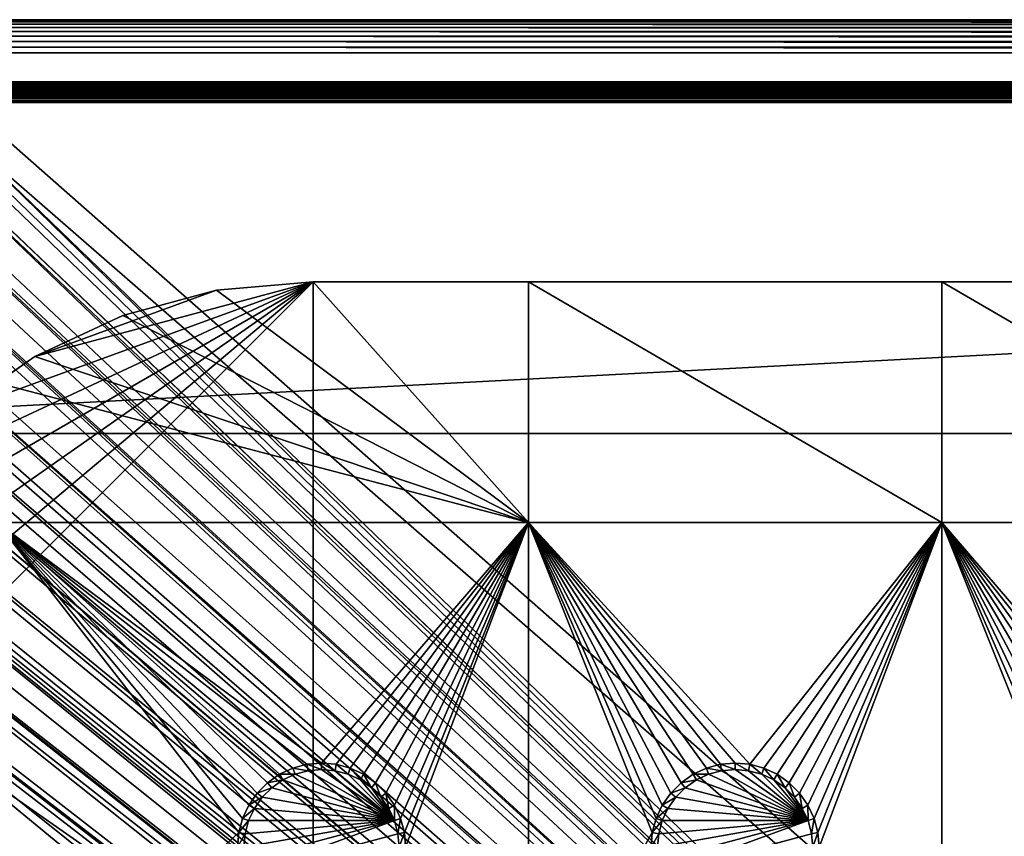
# Model space of a CAD drawing. Extents: x -150 to 150, y -120 to 120.
# Drawn here: x -131 to -95, y 90 to 120 of the extents above; entities that cross this region are included whole.
import ezdxf

# ---------------------------------------------------------------- set-up
doc = ezdxf.new("R2010")
doc.units = 0
doc.header["$MEASUREMENT"] = 0
for name, color, linetype in [('L2', 7, 'Continuous'), ('L3', 7, 'Continuous'), ('L6', 7, 'Continuous')]:
    doc.layers.add(name, color=color, linetype=linetype)

msp = doc.modelspace()

# ---------------------------------------------------------------- linework, layer by layer
at = {"layer": 'L2', "color": 250}
for points in [[(-135.1, 117.7487, -151.8387), (-134.3202, 117.7393, -150.7681), (-81.06, 117.7487, -151.8387)], [(-135.1, 117.7487, -151.8387), (-81.06, 117.7487, -151.8387), (-135.1, 117.747, -151.8623)], [(-135.1, 117.747, -151.8623), (-81.06, 117.7487, -151.8387), (-27.02, 117.7487, -151.8387)], [(-27.02, 117.7487, -151.8387), (135.1, 117.747, -151.8623), (-135.1, 117.747, -151.8623)], [(-135.1, 117.747, -151.8623), (135.1, 117.747, -151.8623), (135.1, 117.7417, -151.8854)], [(-135.1, 117.747, -151.8623), (135.1, 117.7417, -151.8854), (-135.1, 117.7417, -151.8854)], [(-135.1, 117.7417, -151.8854), (135.1, 117.7417, -151.8854), (135.1, 117.7327, -151.9073)], [(-135.1, 117.7417, -151.8854), (135.1, 117.7327, -151.9073), (-135.1, 117.7327, -151.9073)], [(-135.1, 117.7327, -151.9073), (135.1, 117.7327, -151.9073), (135.1, 117.7205, -151.9275)], [(-135.1, 117.7327, -151.9073), (135.1, 117.7205, -151.9275), (-135.1, 117.7205, -151.9275)], [(-135.1, 117.7205, -151.9275), (135.1, 117.7205, -151.9275), (135.1, 117.7052, -151.9456)], [(-135.1, 117.7205, -151.9275), (135.1, 117.7052, -151.9456), (-135.1, 117.7052, -151.9456)], [(-135.1, 117.7052, -151.9456), (135.1, 117.7052, -151.9456), (135.1, 117.6873, -151.961)], [(-135.1, 117.7052, -151.9456), (135.1, 117.6873, -151.961), (-135.1, 117.6873, -151.961)], [(-135.1, 117.6873, -151.961), (135.1, 117.6873, -151.961), (135.1, 117.6671, -151.9735)], [(-135.1, 117.6873, -151.961), (135.1, 117.6671, -151.9735), (-135.1, 117.6671, -151.9735)], [(-135.1, 117.6671, -151.9735), (135.1, 117.6671, -151.9735), (135.1, 117.6453, -151.9826)], [(-135.1, 117.6671, -151.9735), (135.1, 117.6453, -151.9826), (-135.1, 117.6453, -151.9826)], [(-135.1, 117.6453, -151.9826), (135.1, 117.6453, -151.9826), (135.1, 117.6223, -151.9881)], [(-135.1, 117.6453, -151.9826), (135.1, 117.6223, -151.9881), (-135.1, 117.6223, -151.9881)], [(-135.1, 117.6223, -151.9881), (135.1, 117.6223, -151.9881), (135.1, 117.5987, -151.99)], [(-135.1, 117.6223, -151.9881), (135.1, 117.5987, -151.99), (-135.1, 117.5987, -151.99)], [(135.1, 117.5987, -151.99), (135.1, -117.5987, -151.99), (-135.1, 117.5987, -151.99)], [(-135.1, 117.5987, -151.99), (135.1, -117.5987, -151.99), (-135.1, -117.5987, -151.99)], [(-81.06, 117.7487, -151.8387), (-134.3202, 117.7393, -150.7681), (-81.06, 117.7393, -150.7681)], [(27.02, 117.7393, -150.7681), (-27.02, 117.7393, -150.7681), (-134.3202, 117.7336, -150.7054)], [(-134.3202, 117.7336, -150.7054), (-27.02, 117.7393, -150.7681), (-81.06, 117.7393, -150.7681)], [(-134.3202, 117.7336, -150.7054), (-81.06, 117.7393, -150.7681), (-134.3202, 117.7393, -150.7681)], [(-134.3202, 117.7336, -150.7054), (134.3202, 117.7336, -150.7054), (27.02, 117.7393, -150.7681)], [(-134.3202, 117.733, -150.699), (134.3202, 117.733, -150.699), (-134.3202, 117.7336, -150.7054)], [(-134.3202, 117.7336, -150.7054), (134.3202, 117.733, -150.699), (134.3202, 117.7336, -150.7054)], [(-134.3202, 117.7273, -150.6364), (134.3202, 117.7273, -150.6364), (-134.3202, 117.733, -150.699)], [(-134.3202, 117.733, -150.699), (134.3202, 117.7273, -150.6364), (134.3202, 117.733, -150.699)], [(-134.3202, 117.7267, -150.6342), (134.3202, 117.7267, -150.6342), (-134.3202, 117.7273, -150.6364)], [(-134.3202, 117.7273, -150.6364), (134.3202, 117.7267, -150.6342), (134.3202, 117.7273, -150.6364)], [(-134.3202, 117.7251, -150.6281), (134.3202, 117.7251, -150.6281), (-134.3202, 117.7267, -150.6342)], [(-134.3202, 117.7267, -150.6342), (134.3202, 117.7251, -150.6281), (134.3202, 117.7267, -150.6342)], [(-134.3202, 117.708, -150.5632), (134.3202, 117.708, -150.5632), (-134.3202, 117.7251, -150.6281)], [(-134.3202, 117.7251, -150.6281), (134.3202, 117.708, -150.5632), (134.3202, 117.7251, -150.6281)], [(-134.3202, 117.7064, -150.5571), (134.3202, 117.7064, -150.5571), (-134.3202, 117.708, -150.5632)], [(-134.3202, 117.708, -150.5632), (134.3202, 117.7064, -150.5571), (134.3202, 117.708, -150.5632)], [(-134.3202, 117.6937, -150.5086), (134.3202, 117.6937, -150.5086), (-134.3202, 117.7064, -150.5571)], [(-134.3202, 117.7064, -150.5571), (134.3202, 117.6937, -150.5086), (134.3202, 117.7064, -150.5571)], [(-134.3202, 117.686, -150.4915), (134.3202, 117.686, -150.4915), (-134.3202, 117.6937, -150.5086)], [(-134.3202, 117.6937, -150.5086), (134.3202, 117.686, -150.4915), (134.3202, 117.6937, -150.5086)], [(-134.3202, 117.6835, -150.4859), (134.3202, 117.6835, -150.4859), (-134.3202, 117.686, -150.4915)], [(-134.3202, 117.686, -150.4915), (134.3202, 117.6835, -150.4859), (134.3202, 117.686, -150.4915)], [(-134.3202, 117.6546, -150.4215), (134.3202, 117.6546, -150.4215), (-134.3202, 117.6835, -150.4859)], [(-134.3202, 117.6835, -150.4859), (134.3202, 117.6546, -150.4215), (134.3202, 117.6835, -150.4859)], [(-134.3202, 117.6521, -150.416), (134.3202, 117.6521, -150.416), (-134.3202, 117.6546, -150.4215)], [(-134.3202, 117.6546, -150.4215), (134.3202, 117.6521, -150.416), (134.3202, 117.6546, -150.4215)], [(-134.3202, 117.6395, -150.388), (134.3202, 117.6395, -150.388), (-134.3202, 117.6521, -150.416)], [(-134.3202, 117.6521, -150.416), (134.3202, 117.6395, -150.388), (134.3202, 117.6521, -150.416)], [(-134.3202, 117.6168, -150.354), (134.3202, 117.6168, -150.354), (-134.3202, 117.6395, -150.388)], [(-134.3202, 117.6395, -150.388), (134.3202, 117.6168, -150.354), (134.3202, 117.6395, -150.388)], [(-134.3202, 117.6136, -150.3491), (134.3202, 117.6136, -150.3491), (-134.3202, 117.6168, -150.354)], [(-134.3202, 117.6168, -150.354), (134.3202, 117.6136, -150.3491), (134.3202, 117.6168, -150.354)], [(-134.3202, 117.5733, -150.2886), (134.3202, 117.5733, -150.2886), (-134.3202, 117.6136, -150.3491)], [(-134.3202, 117.6136, -150.3491), (134.3202, 117.5733, -150.2886), (134.3202, 117.6136, -150.3491)], [(-134.3202, 117.5701, -150.2839), (134.3202, 117.5701, -150.2839), (-134.3202, 117.5733, -150.2886)], [(-134.3202, 117.5733, -150.2886), (134.3202, 117.5701, -150.2839), (134.3202, 117.5733, -150.2886)], [(-134.3202, 117.5662, -150.278), (134.3202, 117.5662, -150.278), (-134.3202, 117.5701, -150.2839)], [(-134.3202, 117.5701, -150.2839), (134.3202, 117.5662, -150.278), (134.3202, 117.5701, -150.2839)], [(-134.3202, 117.521, -150.2298), (134.3202, 117.521, -150.2298), (-134.3202, 117.5662, -150.278)], [(-134.3202, 117.5662, -150.278), (134.3202, 117.521, -150.2298), (134.3202, 117.5662, -150.278)], [(-134.3202, 117.5173, -150.2258), (134.3202, 117.5173, -150.2258), (-134.3202, 117.521, -150.2298)], [(-134.3202, 117.521, -150.2298), (134.3202, 117.5173, -150.2258), (134.3202, 117.521, -150.2298)], [(-134.3202, 117.4758, -150.1816), (134.3202, 117.4758, -150.1816), (-134.3202, 117.5173, -150.2258)], [(-134.3202, 117.5173, -150.2258), (134.3202, 117.4758, -150.1816), (134.3202, 117.5173, -150.2258)], [(-134.3202, 117.4657, -150.1738), (134.3202, 117.4657, -150.1738), (-134.3202, 117.4758, -150.1816)], [(-134.3202, 117.4758, -150.1816), (134.3202, 117.4657, -150.1738), (134.3202, 117.4758, -150.1816)], [(-134.3202, 117.4615, -150.1707), (134.3202, 117.4615, -150.1707), (-134.3202, 117.4657, -150.1738)], [(-134.3202, 117.4657, -150.1738), (134.3202, 117.4615, -150.1707), (134.3202, 117.4657, -150.1738)], [(-134.3202, 117.4033, -150.1262), (134.3202, 117.4033, -150.1262), (-134.3202, 117.4615, -150.1707)], [(-134.3202, 117.4615, -150.1707), (134.3202, 117.4033, -150.1262), (134.3202, 117.4615, -150.1707)], [(-134.3202, 117.3993, -150.1231), (134.3202, 117.3993, -150.1231), (-134.3202, 117.4033, -150.1262)], [(-134.3202, 117.4033, -150.1262), (134.3202, 117.3993, -150.1231), (134.3202, 117.4033, -150.1262)], [(-134.3202, 117.3708, -150.1013), (134.3202, 117.3708, -150.1013), (-134.3202, 117.3993, -150.1231)], [(-134.3202, 117.3993, -150.1231), (134.3202, 117.3708, -150.1013), (134.3202, 117.3993, -150.1231)], [(-134.3202, 117.3383, -150.0841), (134.3202, 117.3383, -150.0841), (-134.3202, 117.3708, -150.1013)], [(-134.3202, 117.3708, -150.1013), (134.3202, 117.3383, -150.0841), (134.3202, 117.3708, -150.1013)], [(-134.3202, 117.3341, -150.0819), (134.3202, 117.3341, -150.0819), (-134.3202, 117.3383, -150.0841)], [(-134.3202, 117.3383, -150.0841), (134.3202, 117.3341, -150.0819), (134.3202, 117.3383, -150.0841)], [(-134.3202, 117.2705, -150.0483), (134.3202, 117.2705, -150.0483), (-134.3202, 117.3341, -150.0819)], [(-134.3202, 117.3341, -150.0819), (134.3202, 117.2705, -150.0483), (134.3202, 117.3341, -150.0819)], [(-134.3202, 117.2666, -150.0462), (134.3202, 117.2665, -150.0462), (-134.3202, 117.2705, -150.0483)], [(-134.3202, 117.2705, -150.0483), (134.3202, 117.2665, -150.0462), (134.3202, 117.2705, -150.0483)], [(-134.3202, 117.254, -150.0395), (134.3202, 117.254, -150.0395), (-134.3202, 117.2666, -150.0462)], [(-134.3202, 117.2666, -150.0462), (134.3202, 117.254, -150.0395), (134.3202, 117.2665, -150.0462)], [(-134.3202, 117.2004, -150.0217), (134.3202, 117.2004, -150.0217), (-134.3202, 117.254, -150.0395)], [(-134.3202, 117.254, -150.0395), (134.3202, 117.2004, -150.0217), (134.3202, 117.254, -150.0395)], [(-134.3202, 117.1964, -150.0203), (134.3202, 117.1964, -150.0203), (-134.3202, 117.2004, -150.0217)], [(-134.3202, 117.2004, -150.0217), (134.3202, 117.1964, -150.0203), (134.3202, 117.2004, -150.0217)], [(-134.3202, 117.1307, -149.9985), (134.3202, 117.1307, -149.9985), (-134.3202, 117.1964, -150.0203)], [(-134.3202, 117.1964, -150.0203), (134.3202, 117.1307, -149.9985), (134.3202, 117.1964, -150.0203)], [(-134.3202, 117.1285, -149.9977), (134.3202, 117.1285, -149.9977), (-134.3202, 117.1307, -149.9985)], [(-134.3202, 117.1307, -149.9985), (134.3202, 117.1285, -149.9977), (134.3202, 117.1307, -149.9985)], [(-61.3307, 45, -144.69), (-136.267, 116.9185, -149.9826), (-137.5467, 116.7004, -149.9859)], [(-60.49605, 45, -144.69), (-136.0866, 116.9493, -149.9821), (-136.267, 116.9185, -149.9826)], [(-60.49605, 45, -144.69), (-136.267, 116.9185, -149.9826), (-61.3307, 45, -144.69)], [(-136.0758, 116.9511, -149.9821), (-136.0866, 116.9493, -149.9821), (-60.49605, 45, -144.69)], [(-60.49605, 45, -144.69), (-135.1033, 116.9945, -149.9786), (-136.0758, 116.9511, -149.9821)], [(-60.49605, 45, -144.69), (-134.7188, 116.9961, -149.9775), (-135.1033, 116.9945, -149.9786)], [(-134.3202, 116.998, -149.9772), (-134.7188, 116.9961, -149.9775), (-60.49605, 45, -144.69)], [(-134.3202, 117.1269, -149.9975), (134.3202, 117.1269, -149.9975), (-134.3202, 117.1285, -149.9977)], [(-134.3202, 117.1285, -149.9977), (134.3202, 117.1269, -149.9975), (134.3202, 117.1285, -149.9977)], [(-134.3202, 117.0601, -149.987), (134.3202, 117.0601, -149.987), (-134.3202, 117.1269, -149.9975)], [(-134.3202, 117.1269, -149.9975), (134.3202, 117.0601, -149.987), (134.3202, 117.1269, -149.9975)], [(-134.3202, 117.0564, -149.9864), (134.3202, 117.0564, -149.9864), (-134.3202, 117.0601, -149.987)], [(-134.3202, 117.0601, -149.987), (134.3202, 117.0564, -149.9864), (134.3202, 117.0601, -149.987)], [(-134.3202, 116.998, -149.9772), (134.3202, 116.998, -149.9772), (-134.3202, 117.0564, -149.9864)], [(-134.3202, 117.0564, -149.9864), (134.3202, 116.998, -149.9772), (134.3202, 117.0564, -149.9864)], [(-59.6614, 45, -144.69), (134.3202, 116.998, -149.9772), (-134.3202, 116.998, -149.9772)], [(-60.49605, 45, -144.69), (-59.6614, 45, -144.69), (-134.3202, 116.998, -149.9772)], [(-62.16535, 45, -144.69), (-138.1683, 116.5728, -149.9874), (-138.9647, 116.2956, -149.9888)], [(-61.3307, 45, -144.69), (-138.047, 116.6151, -149.9872), (-138.1683, 116.5728, -149.9874)], [(-61.3307, 45, -144.69), (-138.1683, 116.5728, -149.9874), (-62.16535, 45, -144.69)], [(-137.5467, 116.7004, -149.9859), (-138.047, 116.6151, -149.9872), (-61.3307, 45, -144.69)], [(-62.16535, 45, -144.69), (-138.9647, 116.2956, -149.9888), (-139.904, 115.9686, -149.9905)], [(-63, 45, -144.69), (-140.3285, 115.7368, -149.991), (-141.6248, 115.029, -149.9924)], [(-63, 45, -144.69), (-139.9649, 115.9354, -149.9905), (-140.3285, 115.7368, -149.991)], [(-139.904, 115.9686, -149.9905), (-139.9649, 115.9354, -149.9905), (-62.16535, 45, -144.69)], [(-62.16535, 45, -144.69), (-139.9649, 115.9354, -149.9905), (-63, 45, -144.69)], [(-142.1092, 114.6537, -149.9927), (-63, 45, -144.69), (-141.6248, 115.029, -149.9924)], [(-142.1092, 114.6537, -149.9927), (-142.8323, 114.0933, -149.9932), (-64.0824, 44.91039, -144.69)], [(-64.0824, 44.91039, -144.69), (-63.27017, 44.97764, -144.69), (-142.1092, 114.6537, -149.9927)], [(-142.1092, 114.6537, -149.9927), (-63.27017, 44.97764, -144.69), (-63, 45, -144.69)], [(-142.8323, 114.0933, -149.9932), (-143.0759, 113.9046, -149.9933), (-64.0824, 44.91039, -144.69)], [(-64.0824, 44.91039, -144.69), (-143.0759, 113.9046, -149.9933), (-143.4957, 113.4555, -149.9933)], [(-64.89433, 44.84318, -144.69), (-143.4957, 113.4555, -149.9933), (-143.8732, 113.0518, -149.9933)], [(-64.0824, 44.91039, -144.69), (-143.4957, 113.4555, -149.9933), (-64.89433, 44.84318, -144.69)], [(-64.89433, 44.84318, -144.69), (-143.8732, 113.0518, -149.9933), (-144.4217, 112.4649, -149.9933)], [(-144.4217, 112.4649, -149.9933), (-144.6906, 112.0661, -149.9931), (-64.89433, 44.84318, -144.69)], [(-64.97321, 44.83665, -144.69), (-144.7983, 111.9062, -149.993), (-145.5195, 110.7763, -149.9924)], [(-144.6906, 112.0661, -149.9931), (-144.7983, 111.9062, -149.993), (-64.97321, 44.83665, -144.69)], [(-64.89433, 44.84318, -144.69), (-144.6906, 112.0661, -149.9931), (-64.97321, 44.83665, -144.69)], [(-65.6856, 44.65624, -144.69), (-145.5195, 110.7763, -149.9924), (-145.6468, 110.5022, -149.9921)], [(-64.97321, 44.83665, -144.69), (-145.5195, 110.7763, -149.9924), (-65.6856, 44.65624, -144.69)], [(-65.6856, 44.65624, -144.69), (-145.6468, 110.5022, -149.9921), (-146.143, 109.4341, -149.991)], [(-146.143, 109.4341, -149.991), (-146.2573, 109.1881, -149.9908), (-65.6856, 44.65624, -144.69)], [(-66.47583, 44.45611, -144.69), (-146.333, 108.9762, -149.9905), (-146.3753, 108.8112, -149.9902)], [(-65.6856, 44.65624, -144.69), (-146.2573, 109.1881, -149.9908), (-146.333, 108.9762, -149.9905)], [(-65.6856, 44.65624, -144.69), (-146.333, 108.9762, -149.9905), (-66.47583, 44.45611, -144.69)], [(-66.89874, 44.349, -144.69), (-146.3753, 108.8112, -149.9902), (-146.5764, 108.0261, -149.9889)], [(-66.47583, 44.45611, -144.69), (-146.3753, 108.8112, -149.9902), (-66.89874, 44.349, -144.69)], [(-66.89874, 44.349, -144.69), (-146.5764, 108.0261, -149.9889), (-146.8226, 107.0652, -149.9873)], [(-67.24805, 44.20461, -144.69), (-146.8274, 107.0094, -149.9872), (-146.8644, 106.5777, -149.9861)], [(-67.24805, 44.20461, -144.69), (-146.8226, 107.0652, -149.9873), (-146.8274, 107.0094, -149.9872)], [(-66.89874, 44.349, -144.69), (-146.8226, 107.0652, -149.9873), (-67.24805, 44.20461, -144.69)], [(-146.9879, 105.1375, -149.9825), (-68.00151, 43.89317, -144.69), (-146.8644, 106.5777, -149.9861)], [(-146.8644, 106.5777, -149.9861), (-68.00151, 43.89317, -144.69), (-67.24805, 44.20461, -144.69)], [(-146.9879, 105.1375, -149.9825), (-146.9919, 104.8126, -149.9818), (-68.00151, 43.89317, -144.69)], [(-146.9929, 104.5161, -149.9815), (-68.25236, 43.78947, -144.69), (-146.9919, 104.8126, -149.9818)], [(-146.9919, 104.8126, -149.9818), (-68.25236, 43.78947, -144.69), (-68.00151, 43.89317, -144.69)], [(-146.9947, 96.96056, -149.9799), (-71.00177, 41.89526, -144.69), (-146.9929, 104.5161, -149.9815)], [(-146.9929, 104.5161, -149.9815), (-71.00177, 41.89526, -144.69), (-69.95343, 42.77992, -144.69)], [(-146.9929, 104.5161, -149.9815), (-69.95343, 42.77992, -144.69), (-68.25236, 43.78947, -144.69)], [(-146.996, 91.94366, -149.9789), (-72.75873, 39.9834, -144.69), (-146.9947, 96.96056, -149.9799)], [(-72.75873, 39.9834, -144.69), (-71.47317, 41.49745, -144.69), (-146.9947, 96.96056, -149.9799)], [(-146.9947, 96.96056, -149.9799), (-71.47317, 41.49745, -144.69), (-71.00177, 41.89526, -144.69)], [(-146.9962, 89.40431, -149.9786), (-73.14111, 39.34309, -144.69), (-146.996, 91.94366, -149.9789)], [(-146.996, 91.94366, -149.9789), (-73.14111, 39.34309, -144.69), (-72.75873, 39.9834, -144.69)]]:
    msp.add_3dface(points, dxfattribs=at)
at = {"layer": 'L3', "color": 250}
for points in [[(-120.3, 110.5, -161.89), (-140.1931, 93.80769, -161.89), (-140.5, 90.3, -161.89)], [(-120.3, 110.5, -161.89), (-140.5, 90.3, -161.89), (-120.3, -110.5, -161.89)], [(-139.2818, 97.20881, -161.89), (-140.1931, 93.80769, -161.89), (-120.3, 110.5, -161.89)], [(-120.3, 110.5, -161.89), (-137.7937, 100.4, -161.89), (-139.2818, 97.20881, -161.89)], [(-120.3, 110.5, -161.89), (-135.7741, 103.2843, -161.89), (-137.7937, 100.4, -161.89)], [(-133.2843, 105.7741, -161.89), (-135.7741, 103.2843, -161.89), (-120.3, 110.5, -161.89)], [(-133.2843, 105.7741, -161.89), (-120.3, 110.5, -161.89), (-130.4, 107.7937, -161.89)], [(-130.4, 107.7937, -161.89), (-120.3, 110.5, -161.89), (-123.8077, 110.1931, -161.89)], [(-123.8077, 110.1931, -163.49), (-120.3, 110.5, -163.49), (-112.5, 101.775, -163.49)], [(-123.8077, 110.1931, -163.49), (-123.8077, 110.1931, -161.89), (-120.3, 110.5, -161.89)], [(-123.8077, 110.1931, -163.49), (-120.3, 110.5, -161.89), (-120.3, 110.5, -163.49)], [(-112.5, 101.775, -163.49), (-120.3, 110.5, -163.49), (-112.5, 110.5, -163.49)], [(120.3, 110.5, -161.89), (37.5, 110.5, -163.49), (-120.3, 110.5, -161.89)], [(-120.3, 110.5, -161.89), (37.5, 110.5, -163.49), (22.5, 110.5, -163.49)], [(-120.3, 110.5, -161.89), (22.5, 110.5, -163.49), (7.5, 110.5, -163.49)], [(-52.5, 110.5, -163.49), (-67.5, 110.5, -163.49), (-120.3, 110.5, -161.89)], [(-120.3, 110.5, -161.89), (-67.5, 110.5, -163.49), (-82.5, 110.5, -163.49)], [(7.5, 110.5, -163.49), (-7.5, 110.5, -163.49), (-120.3, 110.5, -161.89)], [(-120.3, 110.5, -161.89), (-7.5, 110.5, -163.49), (-37.5, 110.5, -163.49)], [(-120.3, 110.5, -161.89), (-37.5, 110.5, -163.49), (-52.5, 110.5, -163.49)], [(-82.5, 110.5, -163.49), (-97.5, 110.5, -163.49), (-120.3, 110.5, -161.89)], [(-120.3, 110.5, -161.89), (-97.5, 110.5, -163.49), (-112.5, 110.5, -163.49)], [(-120.3, 110.5, -161.89), (-112.5, 110.5, -163.49), (-120.3, 110.5, -163.49)], [(120.3, -110.5, -161.89), (120.3, 110.5, -161.89), (-120.3, -110.5, -161.89)], [(-120.3, -110.5, -161.89), (120.3, 110.5, -161.89), (-120.3, 110.5, -161.89)], [(-112.5, 101.775, -163.49), (-112.5, 110.5, -163.49), (-97.5, 101.775, -163.49)], [(-97.5, 101.775, -163.49), (-112.5, 110.5, -163.49), (-97.5, 110.5, -163.49)], [(-97.5, 101.775, -163.49), (-97.5, 110.5, -163.49), (-82.5, 101.775, -163.49)], [(-82.5, 101.775, -163.49), (-97.5, 110.5, -163.49), (-82.5, 110.5, -163.49)], [(-130.4, 107.7937, -161.89), (-123.8077, 110.1931, -161.89), (-127.2088, 109.2818, -161.89)], [(-112.5, 101.775, -163.49), (-127.2088, 109.2818, -163.49), (-123.8077, 110.1931, -163.49)], [(-127.2088, 109.2818, -163.49), (-127.2088, 109.2818, -161.89), (-123.8077, 110.1931, -161.89)], [(-127.2088, 109.2818, -163.49), (-123.8077, 110.1931, -161.89), (-123.8077, 110.1931, -163.49)], [(-112.5, 101.775, -163.49), (-130.4, 107.7937, -163.49), (-127.2088, 109.2818, -163.49)], [(-130.4, 107.7937, -163.49), (-130.4, 107.7937, -161.89), (-127.2088, 109.2818, -161.89)], [(-130.4, 107.7937, -163.49), (-127.2088, 109.2818, -161.89), (-127.2088, 109.2818, -163.49)], [(-131.775, 106.8309, -163.49), (-133.2843, 105.7741, -161.89), (-130.4, 107.7937, -161.89)], [(-131.775, 106.8309, -163.49), (-130.4, 107.7937, -163.49), (-112.5, 101.775, -163.49)], [(-131.775, 106.8309, -163.49), (-130.4, 107.7937, -161.89), (-130.4, 107.7937, -163.49)], [(-131.775, 106.8309, -163.49), (-112.5, 101.775, -163.49), (-131.775, 101.775, -163.49)], [(-122.3364, 91.9605, -163.49), (-122.6414, 91.525, -163.49), (-131.775, 101.775, -163.49)], [(-122.3364, 91.9605, -163.49), (-131.775, 101.775, -163.49), (-121.9605, 92.33644, -163.49)], [(-131.775, 101.775, -163.49), (-112.5, 101.775, -163.49), (-120, 93.05, -163.49)], [(-131.775, 101.775, -163.49), (-120, 93.05, -163.49), (-120.5296, 93.00366, -163.49)], [(-120.5296, 93.00366, -163.49), (-121.0432, 92.86606, -163.49), (-131.775, 101.775, -163.49)], [(-131.775, 101.775, -163.49), (-121.0432, 92.86606, -163.49), (-121.525, 92.64138, -163.49)], [(-131.775, 101.775, -163.49), (-121.525, 92.64138, -163.49), (-121.9605, 92.33644, -163.49)], [(-122.6414, 91.525, -163.49), (-122.8661, 91.04316, -163.49), (-131.775, 101.775, -163.49)], [(-131.775, 101.775, -163.49), (-122.8661, 91.04316, -163.49), (-123.0037, 90.52963, -163.49)], [(-131.775, 101.775, -163.49), (-123.0037, 90.52963, -163.49), (-131.775, 82.5, -163.49)], [(-112.5, 101.775, -163.49), (-119.4704, 93.00366, -163.49), (-120, 93.05, -163.49)], [(-112.5, 101.775, -163.49), (-118.9568, 92.86606, -163.49), (-119.4704, 93.00366, -163.49)], [(-118.475, 92.64138, -163.49), (-118.9568, 92.86606, -163.49), (-112.5, 101.775, -163.49)], [(-118.0395, 92.33644, -163.49), (-118.475, 92.64138, -163.49), (-112.5, 101.775, -163.49)], [(-112.5, 101.775, -163.49), (-117.6636, 91.9605, -163.49), (-118.0395, 92.33644, -163.49)], [(-112.5, 101.775, -163.49), (-117.3586, 91.525, -163.49), (-117.6636, 91.9605, -163.49)], [(-117.1339, 91.04316, -163.49), (-117.3586, 91.525, -163.49), (-112.5, 101.775, -163.49)], [(-112.5, 101.775, -163.49), (-116.9963, 90.52963, -163.49), (-117.1339, 91.04316, -163.49)], [(-112.5, 101.775, -163.49), (-116.95, 90, -163.49), (-116.9963, 90.52963, -163.49)], [(-112.5, 82.5, -163.49), (-116.95, 90, -163.49), (-112.5, 101.775, -163.49)], [(-107.3364, 91.9605, -163.49), (-107.6414, 91.525, -163.49), (-112.5, 101.775, -163.49)], [(-107.3364, 91.9605, -163.49), (-112.5, 101.775, -163.49), (-106.9605, 92.33644, -163.49)], [(-105.5296, 93.00366, -163.49), (-106.0432, 92.86606, -163.49), (-112.5, 101.775, -163.49)], [(-112.5, 101.775, -163.49), (-106.0432, 92.86606, -163.49), (-106.525, 92.64138, -163.49)], [(-112.5, 101.775, -163.49), (-106.525, 92.64138, -163.49), (-106.9605, 92.33644, -163.49)], [(-107.6414, 91.525, -163.49), (-107.8661, 91.04316, -163.49), (-112.5, 101.775, -163.49)], [(-112.5, 101.775, -163.49), (-107.8661, 91.04316, -163.49), (-108.0037, 90.52963, -163.49)], [(-112.5, 101.775, -163.49), (-108.0037, 90.52963, -163.49), (-112.5, 82.5, -163.49)], [(-97.5, 101.775, -163.49), (-104.4704, 93.00366, -163.49), (-112.5, 101.775, -163.49)], [(-112.5, 101.775, -163.49), (-104.4704, 93.00366, -163.49), (-105, 93.05, -163.49)], [(-112.5, 101.775, -163.49), (-105, 93.05, -163.49), (-105.5296, 93.00366, -163.49)], [(-97.5, 101.775, -163.49), (-103.9568, 92.86606, -163.49), (-104.4704, 93.00366, -163.49)], [(-103.475, 92.64138, -163.49), (-103.9568, 92.86606, -163.49), (-97.5, 101.775, -163.49)], [(-103.0395, 92.33644, -163.49), (-103.475, 92.64138, -163.49), (-97.5, 101.775, -163.49)], [(-97.5, 101.775, -163.49), (-102.6636, 91.9605, -163.49), (-103.0395, 92.33644, -163.49)], [(-97.5, 101.775, -163.49), (-102.3586, 91.525, -163.49), (-102.6636, 91.9605, -163.49)], [(-102.1339, 91.04316, -163.49), (-102.3586, 91.525, -163.49), (-97.5, 101.775, -163.49)], [(-97.5, 101.775, -163.49), (-101.9963, 90.52963, -163.49), (-102.1339, 91.04316, -163.49)], [(-97.5, 101.775, -163.49), (-101.95, 90, -163.49), (-101.9963, 90.52963, -163.49)], [(-97.5, 82.5, -163.49), (-101.95, 90, -163.49), (-97.5, 101.775, -163.49)], [(-97.5, 101.775, -163.49), (-93.00366, 90.52963, -163.49), (-97.5, 82.5, -163.49)], [(-82.5, 101.775, -163.49), (-90, 93.05, -163.49), (-97.5, 101.775, -163.49)], [(-97.5, 101.775, -163.49), (-90, 93.05, -163.49), (-90.52963, 93.00366, -163.49)], [(-97.5, 101.775, -163.49), (-90.52963, 93.00366, -163.49), (-91.04316, 92.86606, -163.49)], [(-91.04316, 92.86606, -163.49), (-91.525, 92.64138, -163.49), (-97.5, 101.775, -163.49)], [(-97.5, 101.775, -163.49), (-91.525, 92.64138, -163.49), (-91.9605, 92.33644, -163.49)], [(-97.5, 101.775, -163.49), (-91.9605, 92.33644, -163.49), (-92.33644, 91.9605, -163.49)], [(-92.33644, 91.9605, -163.49), (-92.64138, 91.525, -163.49), (-97.5, 101.775, -163.49)], [(-97.5, 101.775, -163.49), (-92.64138, 91.525, -163.49), (-92.86606, 91.04316, -163.49)], [(-97.5, 101.775, -163.49), (-92.86606, 91.04316, -163.49), (-93.00366, 90.52963, -163.49)], [(-121.0432, 92.86606, -163.49), (-120.9625, 92.64445, -167.99), (-121.525, 92.64138, -163.49)], [(-120.5296, 93.00366, -163.49), (-120.4887, 92.77141, -167.99), (-121.0432, 92.86606, -163.49)], [(-121.0432, 92.86606, -163.49), (-120.4887, 92.77141, -167.99), (-120.9625, 92.64445, -167.99)], [(-120, 93.05, -163.49), (-120, 92.81416, -167.99), (-120.5296, 93.00366, -163.49)], [(-120.5296, 93.00366, -163.49), (-120, 92.81416, -167.99), (-120.4887, 92.77141, -167.99)], [(-119.4704, 93.00366, -163.49), (-119.5113, 92.77141, -167.99), (-120, 93.05, -163.49)], [(-120, 93.05, -163.49), (-119.5113, 92.77141, -167.99), (-120, 92.81416, -167.99)], [(-119.4704, 93.00366, -163.49), (-119.0375, 92.64445, -167.99), (-119.5113, 92.77141, -167.99)], [(-118.9568, 92.86606, -163.49), (-119.0375, 92.64445, -167.99), (-119.4704, 93.00366, -163.49)], [(-118.9568, 92.86606, -163.49), (-118.5929, 92.43714, -167.99), (-119.0375, 92.64445, -167.99)], [(-118.475, 92.64138, -163.49), (-118.5929, 92.43714, -167.99), (-118.9568, 92.86606, -163.49)], [(-106.0432, 92.86606, -163.49), (-105.9625, 92.64445, -167.99), (-106.525, 92.64138, -163.49)], [(-105.5296, 93.00366, -163.49), (-105.4887, 92.77141, -167.99), (-106.0432, 92.86606, -163.49)], [(-106.0432, 92.86606, -163.49), (-105.4887, 92.77141, -167.99), (-105.9625, 92.64445, -167.99)], [(-105, 93.05, -163.49), (-105, 92.81416, -167.99), (-105.5296, 93.00366, -163.49)], [(-105.5296, 93.00366, -163.49), (-105, 92.81416, -167.99), (-105.4887, 92.77141, -167.99)], [(-104.4704, 93.00366, -163.49), (-104.5113, 92.77141, -167.99), (-105, 93.05, -163.49)], [(-105, 93.05, -163.49), (-104.5113, 92.77141, -167.99), (-105, 92.81416, -167.99)], [(-104.4704, 93.00366, -163.49), (-104.0375, 92.64445, -167.99), (-104.5113, 92.77141, -167.99)], [(-103.9568, 92.86606, -163.49), (-104.0375, 92.64445, -167.99), (-104.4704, 93.00366, -163.49)], [(-103.9568, 92.86606, -163.49), (-103.5929, 92.43714, -167.99), (-104.0375, 92.64445, -167.99)], [(-103.475, 92.64138, -163.49), (-103.5929, 92.43714, -167.99), (-103.9568, 92.86606, -163.49)], [(-121.525, 92.64138, -163.49), (-121.4071, 92.43714, -167.99), (-121.9605, 92.33644, -163.49)], [(-121.525, 92.64138, -163.49), (-120.9625, 92.64445, -167.99), (-121.4071, 92.43714, -167.99)], [(-121.4071, 92.43714, -167.99), (-120.9625, 92.64445, -167.99), (-117.3555, 90.9625, -167.99)], [(-117.3555, 90.9625, -167.99), (-120.9625, 92.64445, -167.99), (-120.4887, 92.77141, -167.99)], [(-117.3555, 90.9625, -167.99), (-120.4887, 92.77141, -167.99), (-120, 92.81416, -167.99)], [(-120, 92.81416, -167.99), (-119.5113, 92.77141, -167.99), (-117.3555, 90.9625, -167.99)], [(-117.3555, 90.9625, -167.99), (-119.5113, 92.77141, -167.99), (-119.0375, 92.64445, -167.99)], [(-117.3555, 90.9625, -167.99), (-119.0375, 92.64445, -167.99), (-118.5929, 92.43714, -167.99)], [(-118.475, 92.64138, -163.49), (-118.1911, 92.15578, -167.99), (-118.5929, 92.43714, -167.99)], [(-118.0395, 92.33644, -163.49), (-118.1911, 92.15578, -167.99), (-118.475, 92.64138, -163.49)], [(-106.525, 92.64138, -163.49), (-106.4071, 92.43714, -167.99), (-106.9605, 92.33644, -163.49)], [(-106.525, 92.64138, -163.49), (-105.9625, 92.64445, -167.99), (-106.4071, 92.43714, -167.99)], [(-106.4071, 92.43714, -167.99), (-105.9625, 92.64445, -167.99), (-102.3555, 90.9625, -167.99)], [(-102.3555, 90.9625, -167.99), (-105.9625, 92.64445, -167.99), (-105.4887, 92.77141, -167.99)], [(-102.3555, 90.9625, -167.99), (-105.4887, 92.77141, -167.99), (-105, 92.81416, -167.99)], [(-105, 92.81416, -167.99), (-104.5113, 92.77141, -167.99), (-102.3555, 90.9625, -167.99)], [(-102.3555, 90.9625, -167.99), (-104.5113, 92.77141, -167.99), (-104.0375, 92.64445, -167.99)], [(-102.3555, 90.9625, -167.99), (-104.0375, 92.64445, -167.99), (-103.5929, 92.43714, -167.99)], [(-103.475, 92.64138, -163.49), (-103.1911, 92.15578, -167.99), (-103.5929, 92.43714, -167.99)], [(-103.0395, 92.33644, -163.49), (-103.1911, 92.15578, -167.99), (-103.475, 92.64138, -163.49)], [(-121.9605, 92.33644, -163.49), (-121.8089, 92.15578, -167.99), (-122.3364, 91.9605, -163.49)], [(-122.3364, 91.9605, -163.49), (-121.8089, 92.15578, -167.99), (-122.1558, 91.80891, -167.99)], [(-117.3555, 90.9625, -167.99), (-122.1558, 91.80891, -167.99), (-121.8089, 92.15578, -167.99)], [(-121.9605, 92.33644, -163.49), (-121.4071, 92.43714, -167.99), (-121.8089, 92.15578, -167.99)], [(-117.3555, 90.9625, -167.99), (-121.8089, 92.15578, -167.99), (-121.4071, 92.43714, -167.99)], [(-118.5929, 92.43714, -167.99), (-118.1911, 92.15578, -167.99), (-117.3555, 90.9625, -167.99)], [(-118.0395, 92.33644, -163.49), (-117.8442, 91.80891, -167.99), (-118.1911, 92.15578, -167.99)], [(-117.3555, 90.9625, -167.99), (-118.1911, 92.15578, -167.99), (-117.8442, 91.80891, -167.99)], [(-117.6636, 91.9605, -163.49), (-117.8442, 91.80891, -167.99), (-118.0395, 92.33644, -163.49)], [(-106.9605, 92.33644, -163.49), (-106.8089, 92.15578, -167.99), (-107.3364, 91.9605, -163.49)], [(-107.3364, 91.9605, -163.49), (-106.8089, 92.15578, -167.99), (-107.1558, 91.80891, -167.99)], [(-102.3555, 90.9625, -167.99), (-107.1558, 91.80891, -167.99), (-106.8089, 92.15578, -167.99)], [(-106.9605, 92.33644, -163.49), (-106.4071, 92.43714, -167.99), (-106.8089, 92.15578, -167.99)], [(-102.3555, 90.9625, -167.99), (-106.8089, 92.15578, -167.99), (-106.4071, 92.43714, -167.99)], [(-103.5929, 92.43714, -167.99), (-103.1911, 92.15578, -167.99), (-102.3555, 90.9625, -167.99)], [(-103.0395, 92.33644, -163.49), (-102.8442, 91.80891, -167.99), (-103.1911, 92.15578, -167.99)], [(-102.3555, 90.9625, -167.99), (-103.1911, 92.15578, -167.99), (-102.8442, 91.80891, -167.99)], [(-102.6636, 91.9605, -163.49), (-102.8442, 91.80891, -167.99), (-103.0395, 92.33644, -163.49)], [(-122.3364, 91.9605, -163.49), (-122.1558, 91.80891, -167.99), (-122.6414, 91.525, -163.49)], [(-122.6414, 91.525, -163.49), (-122.1558, 91.80891, -167.99), (-122.4371, 91.40708, -167.99)], [(-122.4371, 91.40708, -167.99), (-122.1558, 91.80891, -167.99), (-117.3555, 90.9625, -167.99)], [(-117.6636, 91.9605, -163.49), (-117.5629, 91.40708, -167.99), (-117.8442, 91.80891, -167.99)], [(-117.3555, 90.9625, -167.99), (-117.8442, 91.80891, -167.99), (-117.5629, 91.40708, -167.99)], [(-117.3586, 91.525, -163.49), (-117.5629, 91.40708, -167.99), (-117.6636, 91.9605, -163.49)], [(-107.3364, 91.9605, -163.49), (-107.1558, 91.80891, -167.99), (-107.6414, 91.525, -163.49)], [(-107.6414, 91.525, -163.49), (-107.1558, 91.80891, -167.99), (-107.4371, 91.40708, -167.99)], [(-107.4371, 91.40708, -167.99), (-107.1558, 91.80891, -167.99), (-102.3555, 90.9625, -167.99)], [(-102.6636, 91.9605, -163.49), (-102.5629, 91.40708, -167.99), (-102.8442, 91.80891, -167.99)], [(-102.3555, 90.9625, -167.99), (-102.8442, 91.80891, -167.99), (-102.5629, 91.40708, -167.99)], [(-102.3586, 91.525, -163.49), (-102.5629, 91.40708, -167.99), (-102.6636, 91.9605, -163.49)], [(-122.6414, 91.525, -163.49), (-122.4371, 91.40708, -167.99), (-122.8661, 91.04316, -163.49)], [(-117.3586, 91.525, -163.49), (-117.3555, 90.9625, -167.99), (-117.5629, 91.40708, -167.99)], [(-117.1339, 91.04316, -163.49), (-117.3555, 90.9625, -167.99), (-117.3586, 91.525, -163.49)], [(-107.6414, 91.525, -163.49), (-107.4371, 91.40708, -167.99), (-107.8661, 91.04316, -163.49)], [(-102.3586, 91.525, -163.49), (-102.3555, 90.9625, -167.99), (-102.5629, 91.40708, -167.99)], [(-102.1339, 91.04316, -163.49), (-102.3555, 90.9625, -167.99), (-102.3586, 91.525, -163.49)], [(-122.8661, 91.04316, -163.49), (-122.4371, 91.40708, -167.99), (-122.6444, 90.9625, -167.99)], [(-117.3555, 90.9625, -167.99), (-122.6444, 90.9625, -167.99), (-122.4371, 91.40708, -167.99)], [(-107.8661, 91.04316, -163.49), (-107.4371, 91.40708, -167.99), (-107.6445, 90.9625, -167.99)], [(-102.3555, 90.9625, -167.99), (-107.6445, 90.9625, -167.99), (-107.4371, 91.40708, -167.99)], [(-122.8661, 91.04316, -163.49), (-122.6444, 90.9625, -167.99), (-123.0037, 90.52963, -163.49)], [(-123.0037, 90.52963, -163.49), (-122.6444, 90.9625, -167.99), (-122.7714, 90.48867, -167.99)], [(-122.8142, 90, -167.99), (-117.3555, 90.9625, -167.99), (-122.7714, 89.51133, -167.99)], [(-122.8142, 90, -167.99), (-122.7714, 90.48867, -167.99), (-117.3555, 90.9625, -167.99)], [(-122.7714, 89.51133, -167.99), (-117.3555, 90.9625, -167.99), (-122.6444, 89.0375, -167.99)], [(-117.3555, 90.9625, -167.99), (-122.7714, 90.48867, -167.99), (-122.6444, 90.9625, -167.99)], [(-117.3555, 90.9625, -167.99), (-117.2286, 90.48867, -167.99), (-122.6444, 89.0375, -167.99)], [(-117.1339, 91.04316, -163.49), (-117.2286, 90.48867, -167.99), (-117.3555, 90.9625, -167.99)], [(-116.9963, 90.52963, -163.49), (-117.2286, 90.48867, -167.99), (-117.1339, 91.04316, -163.49)], [(-107.8661, 91.04316, -163.49), (-107.6445, 90.9625, -167.99), (-108.0037, 90.52963, -163.49)], [(-108.0037, 90.52963, -163.49), (-107.6445, 90.9625, -167.99), (-107.7714, 90.48867, -167.99)], [(-107.8142, 90, -167.99), (-102.3555, 90.9625, -167.99), (-107.7714, 89.51133, -167.99)], [(-107.8142, 90, -167.99), (-107.7714, 90.48867, -167.99), (-102.3555, 90.9625, -167.99)], [(-107.7714, 89.51133, -167.99), (-102.3555, 90.9625, -167.99), (-107.6445, 89.0375, -167.99)], [(-102.3555, 90.9625, -167.99), (-107.7714, 90.48867, -167.99), (-107.6445, 90.9625, -167.99)], [(-102.3555, 90.9625, -167.99), (-102.2286, 90.48867, -167.99), (-107.6445, 89.0375, -167.99)], [(-102.1339, 91.04316, -163.49), (-102.2286, 90.48867, -167.99), (-102.3555, 90.9625, -167.99)], [(-101.9963, 90.52963, -163.49), (-102.2286, 90.48867, -167.99), (-102.1339, 91.04316, -163.49)], [(-131.775, 82.5, -163.49), (-123.0037, 90.52963, -163.49), (-123.05, 90, -163.49)], [(-123.0037, 90.52963, -163.49), (-122.7714, 90.48867, -167.99), (-123.05, 90, -163.49)], [(-123.05, 90, -163.49), (-122.7714, 90.48867, -167.99), (-122.8142, 90, -167.99)], [(-122.6444, 89.0375, -167.99), (-117.2286, 90.48867, -167.99), (-117.1858, 90, -167.99)], [(-116.9963, 90.52963, -163.49), (-117.1858, 90, -167.99), (-117.2286, 90.48867, -167.99)], [(-116.95, 90, -163.49), (-117.1858, 90, -167.99), (-116.9963, 90.52963, -163.49)], [(-112.5, 82.5, -163.49), (-108.0037, 90.52963, -163.49), (-108.05, 90, -163.49)], [(-108.0037, 90.52963, -163.49), (-107.7714, 90.48867, -167.99), (-108.05, 90, -163.49)], [(-108.05, 90, -163.49), (-107.7714, 90.48867, -167.99), (-107.8142, 90, -167.99)], [(-107.6445, 89.0375, -167.99), (-102.2286, 90.48867, -167.99), (-102.1858, 90, -167.99)], [(-101.9963, 90.52963, -163.49), (-102.1858, 90, -167.99), (-102.2286, 90.48867, -167.99)], [(-101.95, 90, -163.49), (-102.1858, 90, -167.99), (-101.9963, 90.52963, -163.49)], [(-97.5, 82.5, -163.49), (-93.00366, 90.52963, -163.49), (-93.05, 90, -163.49)]]:
    msp.add_3dface(points, dxfattribs=at)
at = {"layer": 'L6', "color": 7}
for points in [[(-135, 120, -149.99), (-150, 105, -149.99), (135, 120, -149.99)], [(-150, 105, -149.99), (150, 105, -149.99), (135, 120, -149.99)], [(-135, 120, -164.29), (-135, 120, -149.99), (135, 120, -164.29)], [(135, 120, -164.29), (-135, 120, -149.99), (135, 120, -149.99)], [(135, 119.9818, -164.4984), (-135, 119.9818, -164.4984), (-135, 120, -164.29)], [(135, 119.9818, -164.4984), (-135, 120, -164.29), (135, 120, -164.29)], [(135, 119.9276, -164.7004), (-135, 119.9276, -164.7004), (-135, 119.9818, -164.4984)], [(135, 119.9276, -164.7004), (-135, 119.9818, -164.4984), (135, 119.9818, -164.4984)], [(135, 119.8392, -164.89), (-135, 119.8392, -164.89), (-135, 119.9276, -164.7004)], [(135, 119.8392, -164.89), (-135, 119.9276, -164.7004), (135, 119.9276, -164.7004)], [(135, 119.7193, -165.0613), (-135, 119.7193, -165.0613), (-135, 119.8392, -164.89)], [(135, 119.7193, -165.0613), (-135, 119.8392, -164.89), (135, 119.8392, -164.89)], [(135, 119.5713, -165.2092), (-135, 119.5713, -165.2092), (-135, 119.7193, -165.0613)], [(135, 119.5713, -165.2092), (-135, 119.7193, -165.0613), (135, 119.7193, -165.0613)], [(135, 119.4, -165.3292), (-135, 119.4, -165.3292), (-135, 119.5713, -165.2092)], [(135, 119.4, -165.3292), (-135, 119.5713, -165.2092), (135, 119.5713, -165.2092)], [(135, 119.2104, -165.4176), (-135, 119.2104, -165.4176), (-135, 119.4, -165.3292)], [(135, 119.2104, -165.4176), (-135, 119.4, -165.3292), (135, 119.4, -165.3292)], [(135, 119.0084, -165.4718), (-135, 119.0084, -165.4718), (-135, 119.2104, -165.4176)], [(135, 119.0084, -165.4718), (-135, 119.2104, -165.4176), (135, 119.2104, -165.4176)], [(135, 118.8, -165.49), (-135, 118.8, -165.49), (-135, 119.0084, -165.4718)], [(135, 118.8, -165.49), (-135, 119.0084, -165.4718), (135, 119.0084, -165.4718)], [(135, 118.8, -165.49), (135, -118.8, -165.49), (-135, 118.8, -165.49)], [(-135, 118.8, -165.49), (135, -118.8, -165.49), (-135, -118.8, -165.49)], [(-150, -105, -149.99), (150, -105, -149.99), (-150, 105, -149.99)], [(-150, 105, -149.99), (150, -105, -149.99), (150, 105, -149.99)]]:
    msp.add_3dface(points, dxfattribs=at)

doc.saveas('drawing.dxf')
